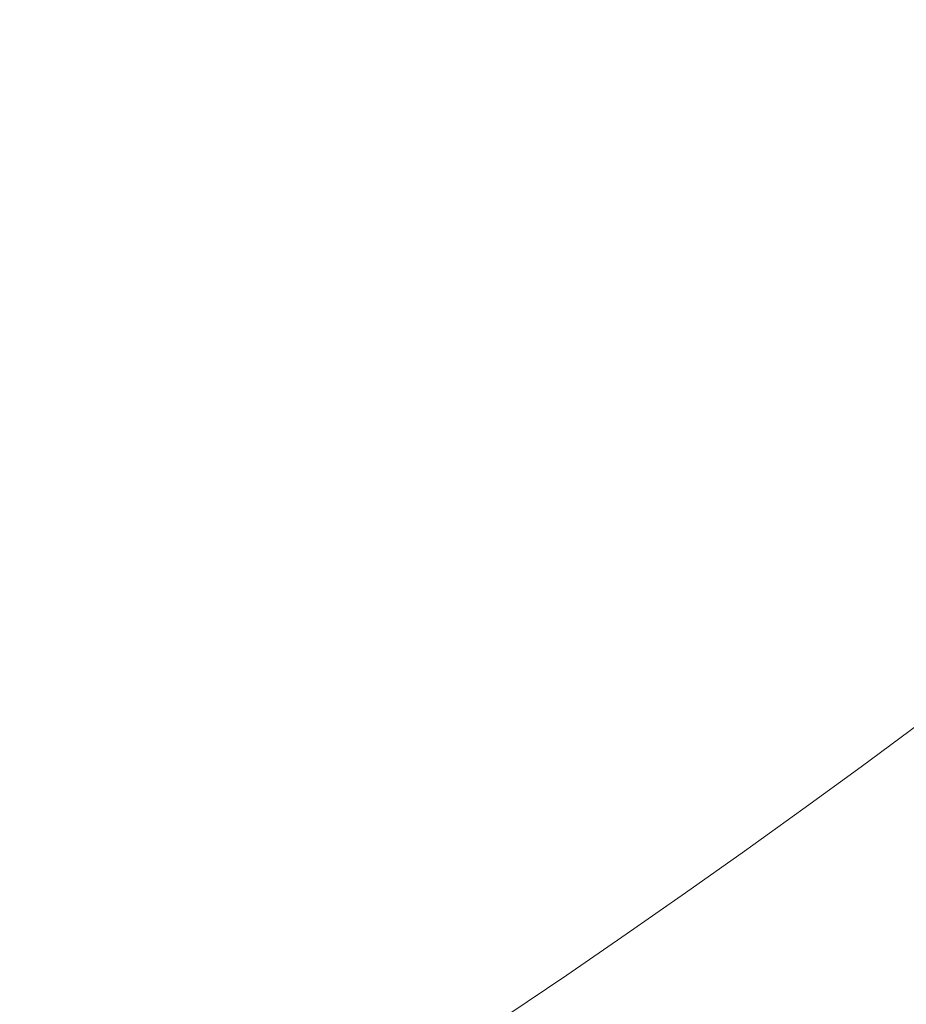
# Model space of a CAD drawing. Extents: x -1000 to 0, y -800 to 0.
# Drawn here: x -303 to -266, y -625 to -585 of the extents above; entities that cross this region are included whole.
import ezdxf

# ---------------------------------------------------------------- set-up
doc = ezdxf.new("R2010")
doc.units = 0
doc.header["$MEASUREMENT"] = 0
doc.layers.add('BRODZIK', color=7, linetype='Continuous')

msp = doc.modelspace()

# ---------------------------------------------------------------- linework, layer by layer
at = {"layer": 'BRODZIK', "lineweight": 0}
for points, invisible_edges in [([(-303.057, -587.814, 81.023), (-300.752, -585.028, 81.062), (-301.186, -574.653, 81.405), (-303.678, -578.198, 81.362)], 15), ([(-298.602, -574.908, 81.362), (-301.186, -574.653, 81.405), (-300.752, -585.028, 81.062), (-298.371, -584.777, 81.023)], 15), ([(-296.076, -577.69, 81.245), (-298.602, -574.908, 81.362), (-298.371, -584.777, 81.023), (-296.071, -586.081, 80.93)], 15), ([(-290.68, -582.358, 80.93), (-292.978, -575.548, 81.245), (-293.771, -581.723, 81.062), (-291.805, -586.436, 80.794)], 15), ([(-289.186, -578.431, 81.023), (-287.109, -585.363, 80.589), (-285.131, -583.078, 80.62), (-287.222, -575.679, 81.062)], 15), ([(-293.771, -581.723, 81.062), (-296.076, -577.69, 81.245), (-296.071, -586.081, 80.93), (-294.007, -587.955, 80.794)], 15), ([(-290.68, -582.358, 80.93), (-288.805, -588.325, 80.522), (-287.109, -585.363, 80.589), (-289.186, -578.431, 81.023)], 15), ([(-271.179, -581.23, 80.035), (-269.105, -584.782, 79.489), (-267.247, -582.699, 79.515), (-269.556, -578.862, 80.081)], 15), ([(-276.105, -581.704, 80.386), (-274.429, -585.431, 79.961), (-272.732, -583.55, 79.988), (-274.807, -579.701, 80.434)], 15), ([(-267.247, -582.699, 79.515), (-265.401, -585.682, 78.916), (-263.331, -583.832, 78.92), (-265.275, -580.785, 79.529)], 15), ([(-272.732, -583.55, 79.988), (-270.953, -586.832, 79.465), (-269.105, -584.782, 79.489), (-271.179, -581.23, 80.035)], 15), ([(-291.805, -586.436, 80.794), (-293.771, -581.723, 81.062), (-294.007, -587.955, 80.794), (-292.541, -589.346, 80.663)], 15), ([(-278.027, -582.219, 80.434), (-276.478, -586.477, 79.988), (-274.429, -585.431, 79.961), (-276.105, -581.704, 80.386)], 15), ([(-285.131, -583.078, 80.62), (-283.322, -589.02, 80.102), (-281.066, -587.856, 80.081), (-282.789, -582.185, 80.589)], 15), ([(-282.789, -582.185, 80.589), (-281.066, -587.856, 80.081), (-278.736, -587.136, 80.035), (-280.337, -582.098, 80.522)], 15), ([(-280.337, -582.098, 80.522), (-278.736, -587.136, 80.035), (-276.478, -586.477, 79.988), (-278.027, -582.219, 80.434)], 15), ([(-291.805, -586.436, 80.794), (-290.3, -591.243, 80.434), (-288.805, -588.325, 80.522), (-290.68, -582.358, 80.93)], 15), ([(-269.105, -584.782, 79.489), (-267.423, -587.61, 78.901), (-265.401, -585.682, 78.916), (-267.247, -582.699, 79.515)], 15), ([(-287.109, -585.363, 80.589), (-285.361, -591.014, 80.081), (-283.322, -589.02, 80.102), (-285.131, -583.078, 80.62)], 15), ([(-274.429, -585.431, 79.961), (-272.89, -588.643, 79.45), (-270.953, -586.832, 79.465), (-272.732, -583.55, 79.988)], 15), ([(-303.057, -587.814, 81.023), (-302.465, -595.78, 80.589), (-300.239, -593.516, 80.62), (-300.752, -585.028, 81.062)], 15), ([(-300.752, -585.028, 81.062), (-300.239, -593.516, 80.62), (-297.956, -592.857, 80.589), (-298.371, -584.777, 81.023)], 15), ([(-298.371, -584.777, 81.023), (-297.956, -592.857, 80.589), (-295.73, -593.107, 80.522), (-296.071, -586.081, 80.93)], 15), ([(-270.953, -586.832, 79.465), (-269.443, -589.511, 78.89), (-267.423, -587.61, 78.901), (-269.105, -584.782, 79.489)], 15), ([(-288.805, -588.325, 80.522), (-287.257, -593.399, 80.035), (-285.361, -591.014, 80.081), (-287.109, -585.363, 80.589)], 15), ([(-276.478, -586.477, 79.988), (-275.015, -590.007, 79.465), (-272.89, -588.643, 79.45), (-274.429, -585.431, 79.961)], 15), ([(-263.938, -587.899, 78.3), (-265.401, -585.682, 78.916), (-267.423, -587.61, 78.901), (-266.059, -589.737, 78.293)], 15), ([(-296.071, -586.081, 80.93), (-295.73, -593.107, 80.522), (-293.673, -593.572, 80.434), (-294.007, -587.955, 80.794)], 15), ([(-292.541, -589.346, 80.663), (-291.842, -593.275, 80.386), (-290.3, -591.243, 80.434), (-291.805, -586.436, 80.794)], 15), ([(-278.736, -587.136, 80.035), (-277.256, -591.153, 79.489), (-275.015, -590.007, 79.465), (-276.478, -586.477, 79.988)], 15), ([(-281.066, -587.856, 80.081), (-279.532, -592.3, 79.515), (-277.256, -591.153, 79.489), (-278.736, -587.136, 80.035)], 15), ([(-272.89, -588.643, 79.45), (-271.518, -591.286, 78.882), (-269.443, -589.511, 78.89), (-270.953, -586.832, 79.465)], 15), ([(-305.168, -591.979, 80.93), (-304.569, -598.838, 80.522), (-302.465, -595.78, 80.589), (-303.057, -587.814, 81.023)], 15), ([(-283.322, -589.02, 80.102), (-281.768, -593.676, 79.529), (-279.532, -592.3, 79.515), (-281.066, -587.856, 80.081)], 15), ([(-266.059, -589.737, 78.293), (-267.423, -587.61, 78.901), (-269.443, -589.511, 78.89), (-268.189, -591.554, 78.288)], 15), ([(-294.007, -587.955, 80.794), (-293.673, -593.572, 80.434), (-291.842, -593.275, 80.386), (-292.541, -589.346, 80.663)], 15), ([(-290.3, -591.243, 80.434), (-289.085, -595.745, 79.988), (-287.257, -593.399, 80.035), (-288.805, -588.325, 80.522)], 15), ([(-275.015, -590.007, 79.465), (-273.692, -592.833, 78.89), (-271.518, -591.286, 78.882), (-272.89, -588.643, 79.45)], 15), ([(-285.361, -591.014, 80.081), (-283.889, -595.502, 79.515), (-281.768, -593.676, 79.529), (-283.322, -589.02, 80.102)], 15), ([(-268.189, -591.554, 78.288), (-269.443, -589.511, 78.89), (-271.518, -591.286, 78.882), (-270.347, -593.309, 78.286)], 15), ([(-264.947, -591.325, 77.696), (-266.059, -589.737, 78.293), (-268.189, -591.554, 78.288), (-267.134, -593.103, 77.696)], 15), ([(-277.256, -591.153, 79.489), (-275.931, -594.257, 78.901), (-273.692, -592.833, 78.89), (-275.015, -590.007, 79.465)], 15), ([(-287.257, -593.399, 80.035), (-285.943, -597.54, 79.489), (-283.889, -595.502, 79.515), (-285.361, -591.014, 80.081)], 15), ([(-279.532, -592.3, 79.515), (-278.192, -595.677, 78.916), (-275.931, -594.257, 78.901), (-277.256, -591.153, 79.489)], 15), ([(-291.842, -593.275, 80.386), (-290.96, -597.586, 79.961), (-289.085, -595.745, 79.988), (-290.3, -591.243, 80.434)], 15), ([(-270.347, -593.309, 78.286), (-271.518, -591.286, 78.882), (-273.692, -592.833, 78.89), (-272.553, -594.965, 78.288)], 15), ([(-267.134, -593.103, 77.696), (-268.189, -591.554, 78.288), (-270.347, -593.309, 78.286), (-269.338, -594.853, 77.694)], 15), ([(-264.019, -592.534, 77.142), (-264.947, -591.325, 77.696), (-267.134, -593.103, 77.696), (-266.23, -594.301, 77.142)], 15), ([(-281.768, -593.676, 79.529), (-280.443, -597.202, 78.92), (-278.192, -595.677, 78.916), (-279.532, -592.3, 79.515)], 15), ([(-300.239, -593.516, 80.62), (-299.657, -600.307, 80.102), (-297.399, -599.332, 80.081), (-297.956, -592.857, 80.589)], 15), ([(-297.956, -592.857, 80.589), (-297.399, -599.332, 80.081), (-295.163, -598.863, 80.035), (-295.73, -593.107, 80.522)], 15), ([(-295.73, -593.107, 80.522), (-295.163, -598.863, 80.035), (-293, -598.452, 79.988), (-293.673, -593.572, 80.434)], 15), ([(-272.553, -594.965, 78.288), (-273.692, -592.833, 78.89), (-275.931, -594.257, 78.901), (-274.792, -596.562, 78.293)], 15), ([(-266.23, -594.301, 77.142), (-267.134, -593.103, 77.696), (-269.338, -594.853, 77.694), (-268.454, -596.054, 77.142)], 15), ([(-302.465, -595.78, 80.589), (-301.881, -602.238, 80.081), (-299.657, -600.307, 80.102), (-300.239, -593.516, 80.62)], 15), ([(-293.673, -593.572, 80.434), (-293, -598.452, 79.988), (-290.96, -597.586, 79.961), (-291.842, -593.275, 80.386)], 15), ([(-289.085, -595.745, 79.988), (-287.983, -599.543, 79.465), (-285.943, -597.54, 79.489), (-287.257, -593.399, 80.035)], 15), ([(-269.338, -594.853, 77.694), (-270.347, -593.309, 78.286), (-272.553, -594.965, 78.288), (-271.564, -596.565, 77.696)], 15), ([(-283.889, -595.502, 79.515), (-282.637, -598.945, 78.916), (-280.443, -597.202, 78.92), (-281.768, -593.676, 79.529)], 15), ([(-274.792, -596.562, 78.293), (-275.931, -594.257, 78.901), (-278.192, -595.677, 78.916), (-277.05, -598.148, 78.3)], 15), ([(-265.425, -595.296, 76.662), (-266.23, -594.301, 77.142), (-268.454, -596.054, 77.142), (-267.659, -597.054, 76.662)], 15), ([(-271.564, -596.565, 77.696), (-272.553, -594.965, 78.288), (-274.792, -596.562, 78.293), (-273.81, -598.252, 77.696)], 15), ([(-268.454, -596.054, 77.142), (-269.338, -594.853, 77.694), (-271.564, -596.565, 77.696), (-270.693, -597.79, 77.142)], 15), ([(-285.943, -597.54, 79.489), (-284.809, -600.786, 78.901), (-282.637, -598.945, 78.916), (-283.889, -595.502, 79.515)], 15), ([(-267.659, -597.054, 76.662), (-266.91, -597.992, 76.29), (-264.672, -596.229, 76.29), (-265.425, -595.296, 76.662)], 15), ([(-304.569, -598.838, 80.522), (-304.053, -604.625, 80.035), (-301.881, -602.238, 80.081), (-302.465, -595.78, 80.589)], 15), ([(-290.96, -597.586, 79.961), (-290.064, -601.27, 79.45), (-287.983, -599.543, 79.465), (-289.085, -595.745, 79.988)], 15), ([(-277.05, -598.148, 78.3), (-278.192, -595.677, 78.916), (-280.443, -597.202, 78.92), (-279.311, -599.767, 78.302)], 15), ([(-267.659, -597.054, 76.662), (-268.454, -596.054, 77.142), (-270.693, -597.79, 77.142), (-269.905, -598.797, 76.662)], 15), ([(-266.91, -597.992, 76.29), (-266.191, -598.897, 76.049), (-263.945, -597.127, 76.049), (-264.672, -596.229, 76.29)], 15), ([(-273.81, -598.252, 77.696), (-274.792, -596.562, 78.293), (-277.05, -598.148, 78.3), (-276.068, -599.923, 77.698)], 15), ([(-270.693, -597.79, 77.142), (-271.564, -596.565, 77.696), (-273.81, -598.252, 77.696), (-272.944, -599.509, 77.142)], 15), ([(-279.311, -599.767, 78.302), (-280.443, -597.202, 78.92), (-282.637, -598.945, 78.916), (-281.557, -601.462, 78.3)], 15), ([(-269.905, -598.797, 76.662), (-269.164, -599.74, 76.29), (-266.91, -597.992, 76.29), (-267.659, -597.054, 76.662)], 15), ([(-293, -598.452, 79.988), (-292.234, -602.478, 79.465), (-290.064, -601.27, 79.45), (-290.96, -597.586, 79.961)], 15), ([(-287.983, -599.543, 79.465), (-286.979, -602.6, 78.89), (-284.809, -600.786, 78.901), (-285.943, -597.54, 79.489)], 15), ([(-269.905, -598.797, 76.662), (-270.693, -597.79, 77.142), (-272.944, -599.509, 77.142), (-272.163, -600.521, 76.662)], 15), ([(-269.164, -599.74, 76.29), (-268.449, -600.65, 76.049), (-266.191, -598.897, 76.049), (-266.91, -597.992, 76.29)], 15), ([(-276.068, -599.923, 77.698), (-277.05, -598.148, 78.3), (-279.311, -599.767, 78.302), (-278.337, -601.591, 77.698)], 15), ([(-272.944, -599.509, 77.142), (-273.81, -598.252, 77.696), (-276.068, -599.923, 77.698), (-275.209, -601.214, 77.142)], 15), ([(-295.163, -598.863, 80.035), (-294.468, -603.429, 79.489), (-292.234, -602.478, 79.465), (-293, -598.452, 79.988)], 15), ([(-272.163, -600.521, 76.662), (-271.429, -601.472, 76.29), (-269.164, -599.74, 76.29), (-269.905, -598.797, 76.662)], 15), ([(-297.399, -599.332, 80.081), (-296.738, -604.382, 79.515), (-294.468, -603.429, 79.489), (-295.163, -598.863, 80.035)], 15), ([(-281.557, -601.462, 78.3), (-282.637, -598.945, 78.916), (-284.809, -600.786, 78.901), (-283.8, -603.186, 78.293)], 15), ([(-268.449, -600.65, 76.049), (-267.74, -601.554, 75.965), (-265.474, -599.796, 75.965), (-266.191, -598.897, 76.049)], 15), ([(-299.657, -600.307, 80.102), (-299.021, -605.593, 79.529), (-296.738, -604.382, 79.515), (-297.399, -599.332, 80.081)], 15), ([(-290.064, -601.27, 79.45), (-289.173, -604.27, 78.882), (-286.979, -602.6, 78.89), (-287.983, -599.543, 79.465)], 15), ([(-272.163, -600.521, 76.662), (-272.944, -599.509, 77.142), (-275.209, -601.214, 77.142), (-274.436, -602.23, 76.662)], 15), ([(-278.337, -601.591, 77.698), (-279.311, -599.767, 78.302), (-281.557, -601.462, 78.3), (-280.612, -603.266, 77.698)], 15), ([(-275.209, -601.214, 77.142), (-276.068, -599.923, 77.698), (-278.337, -601.591, 77.698), (-277.487, -602.901, 77.142)], 15), ([(-271.429, -601.472, 76.29), (-270.722, -602.386, 76.049), (-268.449, -600.65, 76.049), (-269.164, -599.74, 76.29)], 15), ([(-267.74, -601.554, 75.965), (-267.013, -602.481, 76.063), (-264.74, -600.718, 76.063), (-265.474, -599.796, 75.965)], 15), ([(-301.881, -602.238, 80.081), (-301.284, -607.329, 79.515), (-299.021, -605.593, 79.529), (-299.657, -600.307, 80.102)], 15), ([(-283.8, -603.186, 78.293), (-284.809, -600.786, 78.901), (-286.979, -602.6, 78.89), (-286.051, -604.89, 78.288)], 15), ([(-274.436, -602.23, 76.662), (-273.71, -603.186, 76.29), (-271.429, -601.472, 76.29), (-272.163, -600.521, 76.662)], 15), ([(-270.722, -602.386, 76.049), (-270.02, -603.295, 75.965), (-267.74, -601.554, 75.965), (-268.449, -600.65, 76.049)], 15), ([(-263.967, -601.69, 76.369), (-264.74, -600.718, 76.063), (-267.013, -602.481, 76.063), (-266.247, -603.458, 76.369)], 15), ([(-274.436, -602.23, 76.662), (-275.209, -601.214, 77.142), (-277.487, -602.901, 77.142), (-276.719, -603.925, 76.662)], 15), ([(-292.234, -602.478, 79.465), (-291.422, -605.671, 78.89), (-289.173, -604.27, 78.882), (-290.064, -601.27, 79.45)], 15), ([(-280.612, -603.266, 77.698), (-281.557, -601.462, 78.3), (-283.8, -603.186, 78.293), (-282.897, -604.934, 77.696)], 15), ([(-277.487, -602.901, 77.142), (-278.337, -601.591, 77.698), (-280.612, -603.266, 77.698), (-279.777, -604.572, 77.142)], 15), ([(-273.71, -603.186, 76.29), (-273.01, -604.105, 76.049), (-270.722, -602.386, 76.049), (-271.429, -601.472, 76.29)], 15), ([(-270.02, -603.295, 75.965), (-269.301, -604.226, 76.063), (-267.013, -602.481, 76.063), (-267.74, -601.554, 75.965)], 15), ([(-304.053, -604.625, 80.035), (-303.533, -609.306, 79.489), (-301.284, -607.329, 79.515), (-301.881, -602.238, 80.081)], 15), ([(-276.719, -603.925, 76.662), (-276.002, -604.883, 76.29), (-273.71, -603.186, 76.29), (-274.436, -602.23, 76.662)], 15), ([(-273.01, -604.105, 76.049), (-272.313, -605.019, 75.965), (-270.02, -603.295, 75.965), (-270.722, -602.386, 76.049)], 15), ([(-294.468, -603.429, 79.489), (-293.707, -606.933, 78.901), (-291.422, -605.671, 78.89), (-292.234, -602.478, 79.465)], 15), ([(-286.051, -604.89, 78.288), (-286.979, -602.6, 78.89), (-289.173, -604.27, 78.882), (-288.319, -606.524, 78.286)], 15), ([(-266.247, -603.458, 76.369), (-267.013, -602.481, 76.063), (-269.301, -604.226, 76.063), (-268.543, -605.211, 76.369)], 15), ([(-282.897, -604.934, 77.696), (-283.8, -603.186, 78.293), (-286.051, -604.89, 78.288), (-285.192, -606.585, 77.696)], 15), ([(-276.719, -603.925, 76.662), (-277.487, -602.901, 77.142), (-279.777, -604.572, 77.142), (-279.019, -605.6, 76.662)], 15), ([(-276.002, -604.883, 76.29), (-275.307, -605.809, 76.049), (-273.01, -604.105, 76.049), (-273.71, -603.186, 76.29)], 15), ([(-296.738, -604.382, 79.515), (-296.017, -608.189, 78.916), (-293.707, -606.933, 78.901), (-294.468, -603.429, 79.489)], 15), ([(-279.777, -604.572, 77.142), (-280.612, -603.266, 77.698), (-282.897, -604.934, 77.696), (-282.08, -606.227, 77.142)], 15), ([(-272.313, -605.019, 75.965), (-271.601, -605.958, 76.063), (-269.301, -604.226, 76.063), (-270.02, -603.295, 75.965)], 15), ([(-265.42, -604.516, 76.908), (-266.247, -603.458, 76.369), (-268.543, -605.211, 76.369), (-267.723, -606.274, 76.908)], 15), ([(-279.019, -605.6, 76.662), (-278.307, -606.565, 76.29), (-276.002, -604.883, 76.29), (-276.719, -603.925, 76.662)], 15), ([(-299.021, -605.593, 79.529), (-298.336, -609.568, 78.92), (-296.017, -608.189, 78.916), (-296.738, -604.382, 79.515)], 15), ([(-288.319, -606.524, 78.286), (-289.173, -604.27, 78.882), (-291.422, -605.671, 78.89), (-290.617, -608.044, 78.288)], 15), ([(-275.307, -605.809, 76.049), (-274.62, -606.728, 75.965), (-272.313, -605.019, 75.965), (-273.01, -604.105, 76.049)], 15), ([(-268.543, -605.211, 76.369), (-269.301, -604.226, 76.063), (-271.601, -605.958, 76.063), (-270.85, -606.947, 76.369)], 15), ([(-279.019, -605.6, 76.662), (-279.777, -604.572, 77.142), (-282.08, -606.227, 77.142), (-281.329, -607.261, 76.662)], 15), ([(-264.507, -605.68, 77.705), (-265.42, -604.516, 76.908), (-267.723, -606.274, 76.908), (-266.819, -607.446, 77.705)], 15), ([(-285.192, -606.585, 77.696), (-286.051, -604.89, 78.288), (-288.319, -606.524, 78.286), (-287.502, -608.207, 77.694)], 15), ([(-282.08, -606.227, 77.142), (-282.897, -604.934, 77.696), (-285.192, -606.585, 77.696), (-284.394, -607.866, 77.142)], 15), ([(-278.307, -606.565, 76.29), (-277.62, -607.497, 76.049), (-275.307, -605.809, 76.049), (-276.002, -604.883, 76.29)], 15), ([(-274.62, -606.728, 75.965), (-273.913, -607.672, 76.063), (-271.601, -605.958, 76.063), (-272.313, -605.019, 75.965)], 15), ([(-267.723, -606.274, 76.908), (-268.543, -605.211, 76.369), (-270.85, -606.947, 76.369), (-270.037, -608.017, 76.908)], 15), ([(-301.284, -607.329, 79.515), (-300.656, -611.197, 78.916), (-298.336, -609.568, 78.92), (-299.021, -605.593, 79.529)], 15), ([(-290.617, -608.044, 78.288), (-291.422, -605.671, 78.89), (-293.707, -606.933, 78.901), (-292.936, -609.498, 78.293)], 15), ([(-281.329, -607.261, 76.662), (-280.624, -608.231, 76.29), (-278.307, -606.565, 76.29), (-279.019, -605.6, 76.662)], 15), ([(-263.488, -606.981, 78.787), (-264.507, -605.68, 77.705), (-266.819, -607.446, 77.705), (-265.811, -608.756, 78.787)], 15), ([(-277.62, -607.497, 76.049), (-276.937, -608.421, 75.965), (-274.62, -606.728, 75.965), (-275.307, -605.809, 76.049)], 15), ([(-270.85, -606.947, 76.369), (-271.601, -605.958, 76.063), (-273.913, -607.672, 76.063), (-273.169, -608.666, 76.369)], 15), ([(-281.329, -607.261, 76.662), (-282.08, -606.227, 77.142), (-284.394, -607.866, 77.142), (-283.651, -608.904, 76.662)], 15), ([(-266.819, -607.446, 77.705), (-267.723, -606.274, 76.908), (-270.037, -608.017, 76.908), (-269.141, -609.196, 77.705)], 15), ([(-287.502, -608.207, 77.694), (-288.319, -606.524, 78.286), (-290.617, -608.044, 78.288), (-289.826, -609.787, 77.696)], 15), ([(-284.394, -607.866, 77.142), (-285.192, -606.585, 77.696), (-287.502, -608.207, 77.694), (-286.724, -609.486, 77.142)], 15), ([(-280.624, -608.231, 76.29), (-279.944, -609.167, 76.049), (-277.62, -607.497, 76.049), (-278.307, -606.565, 76.29)], 15), ([(-276.937, -608.421, 75.965), (-276.24, -609.369, 76.063), (-273.913, -607.672, 76.063), (-274.62, -606.728, 75.965)], 15), ([(-292.936, -609.498, 78.293), (-293.707, -606.933, 78.901), (-296.017, -608.189, 78.916), (-295.271, -610.937, 78.3)], 15), ([(-283.651, -608.904, 76.662), (-282.954, -609.879, 76.29), (-280.624, -608.231, 76.29), (-281.329, -607.261, 76.662)], 15), ([(-270.037, -608.017, 76.908), (-270.85, -606.947, 76.369), (-273.169, -608.666, 76.369), (-272.364, -609.741, 76.908)], 15), ([(-303.533, -609.306, 79.489), (-302.971, -612.941, 78.901), (-300.656, -611.197, 78.916), (-301.284, -607.329, 79.515)], 15), ([(-279.944, -609.167, 76.049), (-279.269, -610.096, 75.965), (-276.937, -608.421, 75.965), (-277.62, -607.497, 76.049)], 15), ([(-273.169, -608.666, 76.369), (-273.913, -607.672, 76.063), (-276.24, -609.369, 76.063), (-275.504, -610.368, 76.369)], 15), ([(-265.811, -608.756, 78.787), (-266.819, -607.446, 77.705), (-269.141, -609.196, 77.705), (-268.145, -610.512, 78.787)], 15), ([(-289.826, -609.787, 77.696), (-290.617, -608.044, 78.288), (-292.936, -609.498, 78.293), (-292.168, -611.338, 77.696)], 15), ([(-283.651, -608.904, 76.662), (-284.394, -607.866, 77.142), (-286.724, -609.486, 77.142), (-285.987, -610.531, 76.662)], 15), ([(-269.141, -609.196, 77.705), (-270.037, -608.017, 76.908), (-272.364, -609.741, 76.908), (-271.481, -610.927, 77.705)], 15), ([(-295.271, -610.937, 78.3), (-296.017, -608.189, 78.916), (-298.336, -609.568, 78.92), (-297.62, -612.415, 78.302)], 15), ([(-286.724, -609.486, 77.142), (-287.502, -608.207, 77.694), (-289.826, -609.787, 77.696), (-289.063, -611.09, 77.142)], 15), ([(-282.954, -609.879, 76.29), (-282.281, -610.82, 76.049), (-279.944, -609.167, 76.049), (-280.624, -608.231, 76.29)], 15), ([(-279.269, -610.096, 75.965), (-278.577, -611.049, 76.063), (-276.24, -609.369, 76.063), (-276.937, -608.421, 75.965)], 15), ([(-285.987, -610.531, 76.662), (-285.298, -611.511, 76.29), (-282.954, -609.879, 76.29), (-283.651, -608.904, 76.662)], 15), ([(-272.364, -609.741, 76.908), (-273.169, -608.666, 76.369), (-275.504, -610.368, 76.369), (-274.706, -611.45, 76.908)], 15), ([(-265.811, -608.756, 78.787), (-268.145, -610.512, 78.787), (-267.021, -611.995, 80.178), (-264.674, -610.23, 80.178)], 15), ([(-282.281, -610.82, 76.049), (-281.613, -611.754, 75.965), (-279.269, -610.096, 75.965), (-279.944, -609.167, 76.049)], 15), ([(-268.145, -610.512, 78.787), (-269.141, -609.196, 77.705), (-271.481, -610.927, 77.705), (-270.492, -612.25, 78.787)], 15), ([(-297.62, -612.415, 78.302), (-298.336, -609.568, 78.92), (-300.656, -611.197, 78.916), (-299.974, -613.986, 78.3)], 15), ([(-292.168, -611.338, 77.696), (-292.936, -609.498, 78.293), (-295.271, -610.937, 78.3), (-294.522, -612.875, 77.698)], 15), ([(-285.987, -610.531, 76.662), (-286.724, -609.486, 77.142), (-289.063, -611.09, 77.142), (-288.336, -612.141, 76.662)], 15), ([(-275.504, -610.368, 76.369), (-276.24, -609.369, 76.063), (-278.577, -611.049, 76.063), (-277.848, -612.056, 76.369)], 15), ([(-289.063, -611.09, 77.142), (-289.826, -609.787, 77.696), (-292.168, -611.338, 77.696), (-291.417, -612.678, 77.142)], 15), ([(-285.298, -611.511, 76.29), (-284.632, -612.457, 76.049), (-282.281, -610.82, 76.049), (-282.954, -609.879, 76.29)], 15), ([(-281.613, -611.754, 75.965), (-280.931, -612.712, 76.063), (-278.577, -611.049, 76.063), (-279.269, -610.096, 75.965)], 15), ([(-271.481, -610.927, 77.705), (-272.364, -609.741, 76.908), (-274.706, -611.45, 76.908), (-273.83, -612.642, 77.705)], 15), ([(-274.706, -611.45, 76.908), (-275.504, -610.368, 76.369), (-277.848, -612.056, 76.369), (-277.062, -613.142, 76.908)], 15), ([(-268.145, -610.512, 78.787), (-270.492, -612.25, 78.787), (-269.38, -613.743, 80.178), (-267.021, -611.995, 80.178)], 15), ([(-264.674, -610.23, 80.178), (-267.021, -611.995, 80.178), (-265.808, -613.592, 82.107), (-263.452, -611.82, 82.107)], 11), ([(-288.336, -612.141, 76.662), (-287.654, -613.125, 76.29), (-285.298, -611.511, 76.29), (-285.987, -610.531, 76.662)], 15), ([(-284.632, -612.457, 76.049), (-283.972, -613.395, 75.965), (-281.613, -611.754, 75.965), (-282.281, -610.82, 76.049)], 15), ([(-299.974, -613.986, 78.3), (-300.656, -611.197, 78.916), (-302.971, -612.941, 78.901), (-302.335, -615.591, 78.293)], 15), ([(-294.522, -612.875, 77.698), (-295.271, -610.937, 78.3), (-297.62, -612.415, 78.302), (-296.888, -614.407, 77.698)], 15), ([(-288.336, -612.141, 76.662), (-289.063, -611.09, 77.142), (-291.417, -612.678, 77.142), (-290.698, -613.733, 76.662)], 15), ([(-277.848, -612.056, 76.369), (-278.577, -611.049, 76.063), (-280.931, -612.712, 76.063), (-280.209, -613.723, 76.369)], 15), ([(-270.492, -612.25, 78.787), (-271.481, -610.927, 77.705), (-273.83, -612.642, 77.705), (-272.853, -613.974, 78.787)], 15), ([(-291.417, -612.678, 77.142), (-292.168, -611.338, 77.696), (-294.522, -612.875, 77.698), (-293.783, -614.249, 77.142)], 15), ([(-287.654, -613.125, 76.29), (-286.994, -614.076, 76.049), (-284.632, -612.457, 76.049), (-285.298, -611.511, 76.29)], 15), ([(-273.83, -612.642, 77.705), (-274.706, -611.45, 76.908), (-277.062, -613.142, 76.908), (-276.193, -614.341, 77.705)], 15), ([(-283.972, -613.395, 75.965), (-283.295, -614.358, 76.063), (-280.931, -612.712, 76.063), (-281.613, -611.754, 75.965)], 15), ([(-277.062, -613.142, 76.908), (-277.848, -612.056, 76.369), (-280.209, -613.723, 76.369), (-279.429, -614.818, 76.908)], 15), ([(-267.021, -611.995, 80.178), (-269.38, -613.743, 80.178), (-268.182, -615.35, 82.107), (-265.808, -613.592, 82.107)], 11), ([(-296.888, -614.407, 77.698), (-297.62, -612.415, 78.302), (-299.974, -613.986, 78.3), (-299.264, -615.948, 77.698)], 15), ([(-290.698, -613.733, 76.662), (-290.023, -614.723, 76.29), (-287.654, -613.125, 76.29), (-288.336, -612.141, 76.662)], 15), ([(-286.994, -614.076, 76.049), (-286.341, -615.019, 75.965), (-283.972, -613.395, 75.965), (-284.632, -612.457, 76.049)], 15), ([(-271.751, -615.472, 80.178), (-269.38, -613.743, 80.178), (-270.492, -612.25, 78.787), (-272.853, -613.974, 78.787)], 15), ([(-293.783, -614.249, 77.142), (-294.522, -612.875, 77.698), (-296.888, -614.407, 77.698), (-296.159, -615.802, 77.142)], 15), ([(-290.698, -613.733, 76.662), (-291.417, -612.678, 77.142), (-293.783, -614.249, 77.142), (-293.069, -615.309, 76.662)], 15), ([(-280.209, -613.723, 76.369), (-280.931, -612.712, 76.063), (-283.295, -614.358, 76.063), (-282.58, -615.374, 76.369)], 15), ([(-272.853, -613.974, 78.787), (-273.83, -612.642, 77.705), (-276.193, -614.341, 77.705), (-275.226, -615.678, 78.787)], 15), ([(-302.335, -615.591, 78.293), (-302.971, -612.941, 78.901), (-305.286, -614.657, 78.89), (-304.701, -617.174, 78.288)], 15), ([(-290.023, -614.723, 76.29), (-289.37, -615.678, 76.049), (-286.994, -614.076, 76.049), (-287.654, -613.125, 76.29)], 15), ([(-276.193, -614.341, 77.705), (-277.062, -613.142, 76.908), (-279.429, -614.818, 76.908), (-278.572, -616.021, 77.705)], 15), ([(-293.069, -615.309, 76.662), (-292.401, -616.303, 76.29), (-290.023, -614.723, 76.29), (-290.698, -613.733, 76.662)], 15), ([(-286.341, -615.019, 75.965), (-285.671, -615.987, 76.063), (-283.295, -614.358, 76.063), (-283.972, -613.395, 75.965)], 15), ([(-279.429, -614.818, 76.908), (-280.209, -613.723, 76.369), (-282.58, -615.374, 76.369), (-281.81, -616.473, 76.908)], 15), ([(-270.565, -617.091, 82.107), (-268.182, -615.35, 82.107), (-269.38, -613.743, 80.178), (-271.751, -615.472, 80.178)], 14), ([(-265.808, -613.592, 82.107), (-268.182, -615.35, 82.107), (-266.932, -617.028, 84.809), (-264.549, -615.26, 84.809)], 15), ([(-299.264, -615.948, 77.698), (-299.974, -613.986, 78.3), (-302.335, -615.591, 78.293), (-301.65, -617.487, 77.696)], 15), ([(-289.37, -615.678, 76.049), (-288.724, -616.627, 75.965), (-286.341, -615.019, 75.965), (-286.994, -614.076, 76.049)], 15), ([(-274.137, -617.186, 80.178), (-271.751, -615.472, 80.178), (-272.853, -613.974, 78.787), (-275.226, -615.678, 78.787)], 15), ([(-296.159, -615.802, 77.142), (-296.888, -614.407, 77.698), (-299.264, -615.948, 77.698), (-298.548, -617.339, 77.142)], 15), ([(-293.069, -615.309, 76.662), (-293.783, -614.249, 77.142), (-296.159, -615.802, 77.142), (-295.455, -616.867, 76.662)], 15), ([(-282.58, -615.374, 76.369), (-283.295, -614.358, 76.063), (-285.671, -615.987, 76.063), (-284.964, -617.011, 76.369)], 15), ([(-275.226, -615.678, 78.787), (-276.193, -614.341, 77.705), (-278.572, -616.021, 77.705), (-277.612, -617.368, 78.787)], 15), ([(-292.401, -616.303, 76.29), (-291.758, -617.264, 76.049), (-289.37, -615.678, 76.049), (-290.023, -614.723, 76.29)], 15), ([(-278.572, -616.021, 77.705), (-279.429, -614.818, 76.908), (-281.81, -616.473, 76.908), (-280.96, -617.687, 77.705)], 15), ([(-295.455, -616.867, 76.662), (-294.794, -617.869, 76.29), (-292.401, -616.303, 76.29), (-293.069, -615.309, 76.662)], 15), ([(-288.724, -616.627, 75.965), (-288.062, -617.602, 76.063), (-285.671, -615.987, 76.063), (-286.341, -615.019, 75.965)], 15), ([(-269.331, -618.776, 84.809), (-266.932, -617.028, 84.809), (-268.182, -615.35, 82.107), (-270.565, -617.091, 82.107)], 15), ([(-264.549, -615.26, 84.809), (-266.932, -617.028, 84.809), (-265.673, -618.723, 88.514), (-263.275, -616.945, 88.514)], 15), ([(-301.65, -617.487, 77.696), (-302.335, -615.591, 78.293), (-304.701, -617.174, 78.288), (-304.048, -619.007, 77.696)], 15), ([(-291.758, -617.264, 76.049), (-291.117, -618.217, 75.965), (-288.724, -616.627, 75.965), (-289.37, -615.678, 76.049)], 15), ([(-281.81, -616.473, 76.908), (-282.58, -615.374, 76.369), (-284.964, -617.011, 76.369), (-284.203, -618.115, 76.908)], 15), ([(-276.537, -618.883, 80.178), (-274.137, -617.186, 80.178), (-275.226, -615.678, 78.787), (-277.612, -617.368, 78.787)], 15), ([(-272.963, -618.812, 82.107), (-270.565, -617.091, 82.107), (-271.751, -615.472, 80.178), (-274.137, -617.186, 80.178)], 14), ([(-298.548, -617.339, 77.142), (-299.264, -615.948, 77.698), (-301.65, -617.487, 77.696), (-300.951, -618.859, 77.142)], 15), ([(-295.455, -616.867, 76.662), (-296.159, -615.802, 77.142), (-298.548, -617.339, 77.142), (-297.853, -618.409, 76.662)], 15), ([(-284.964, -617.011, 76.369), (-285.671, -615.987, 76.063), (-288.062, -617.602, 76.063), (-287.362, -618.628, 76.369)], 15), ([(-277.612, -617.368, 78.787), (-278.572, -616.021, 77.705), (-280.96, -617.687, 77.705), (-280.013, -619.039, 78.787)], 15), ([(-294.794, -617.869, 76.29), (-294.159, -618.832, 76.049), (-291.758, -617.264, 76.049), (-292.401, -616.303, 76.29)], 15), ([(-280.96, -617.687, 77.705), (-281.81, -616.473, 76.908), (-284.203, -618.115, 76.908), (-283.363, -619.333, 77.705)], 15), ([(-297.853, -618.409, 76.662), (-297.2, -619.415, 76.29), (-294.794, -617.869, 76.29), (-295.455, -616.867, 76.662)], 15), ([(-291.117, -618.217, 75.965), (-290.462, -619.197, 76.063), (-288.062, -617.602, 76.063), (-288.724, -616.627, 75.965)], 15), ([(-297.853, -618.409, 76.662), (-298.548, -617.339, 77.142), (-300.951, -618.859, 77.142), (-300.261, -619.933, 76.662)], 15), ([(-294.159, -618.832, 76.049), (-293.525, -619.79, 75.965), (-291.117, -618.217, 75.965), (-291.758, -617.264, 76.049)], 15), ([(-284.203, -618.115, 76.908), (-284.964, -617.011, 76.369), (-287.362, -618.628, 76.369), (-286.608, -619.739, 76.908)], 15), ([(-278.948, -620.563, 80.178), (-276.537, -618.883, 80.178), (-277.612, -617.368, 78.787), (-280.013, -619.039, 78.787)], 15), ([(-275.374, -620.519, 82.107), (-272.963, -618.812, 82.107), (-274.137, -617.186, 80.178), (-276.537, -618.883, 80.178)], 14), ([(-271.741, -620.51, 84.809), (-269.331, -618.776, 84.809), (-270.565, -617.091, 82.107), (-272.963, -618.812, 82.107)], 15), ([(-268.084, -620.483, 88.514), (-265.673, -618.723, 88.514), (-266.932, -617.028, 84.809), (-269.331, -618.776, 84.809)], 15), ([(-300.951, -618.859, 77.142), (-301.65, -617.487, 77.696), (-304.048, -619.007, 77.696), (-303.363, -620.361, 77.142)], 15), ([(-287.362, -618.628, 76.369), (-288.062, -617.602, 76.063), (-290.462, -619.197, 76.063), (-289.772, -620.228, 76.369)], 15), ([(-280.013, -619.039, 78.787), (-280.96, -617.687, 77.705), (-283.363, -619.333, 77.705), (-282.426, -620.692, 78.787)], 15), ([(-297.2, -619.415, 76.29), (-296.569, -620.383, 76.049), (-294.159, -618.832, 76.049), (-294.794, -617.869, 76.29)], 15), ([(-283.363, -619.333, 77.705), (-284.203, -618.115, 76.908), (-286.608, -619.739, 76.908), (-285.779, -620.962, 77.705)], 15), ([(-300.261, -619.933, 76.662), (-299.615, -620.942, 76.29), (-297.2, -619.415, 76.29), (-297.853, -618.409, 76.662)], 15), ([(-293.525, -619.79, 75.965), (-292.877, -620.775, 76.063), (-290.462, -619.197, 76.063), (-291.117, -618.217, 75.965)], 15), ([(-300.261, -619.933, 76.662), (-300.951, -618.859, 77.142), (-303.363, -620.361, 77.142), (-302.684, -621.441, 76.662)], 15), ([(-296.569, -620.383, 76.049), (-295.946, -621.346, 75.965), (-293.525, -619.79, 75.965), (-294.159, -618.832, 76.049)], 15), ([(-286.608, -619.739, 76.908), (-287.362, -618.628, 76.369), (-289.772, -620.228, 76.369), (-289.026, -621.344, 76.908)], 15), ([(-277.799, -622.207, 82.107), (-275.374, -620.519, 82.107), (-276.537, -618.883, 80.178), (-278.948, -620.563, 80.178)], 14), ([(-274.166, -622.224, 84.809), (-271.741, -620.51, 84.809), (-272.963, -618.812, 82.107), (-275.374, -620.519, 82.107)], 15), ([(-270.509, -622.224, 88.514), (-268.084, -620.483, 88.514), (-269.331, -618.776, 84.809), (-271.741, -620.51, 84.809)], 15), ([(-266.861, -622.158, 93.45), (-264.436, -620.388, 93.45), (-265.673, -618.723, 88.514), (-268.084, -620.483, 88.514)], 15), ([(-289.772, -620.228, 76.369), (-290.462, -619.197, 76.063), (-292.877, -620.775, 76.063), (-292.195, -621.81, 76.369)], 15), ([(-282.426, -620.692, 78.787), (-283.363, -619.333, 77.705), (-285.779, -620.962, 77.705), (-284.851, -622.328, 78.787)], 15), ([(-280.013, -619.039, 78.787), (-282.426, -620.692, 78.787), (-281.373, -622.224, 80.178), (-278.948, -620.563, 80.178)], 15), ([(-299.615, -620.942, 76.29), (-298.994, -621.917, 76.049), (-296.569, -620.383, 76.049), (-297.2, -619.415, 76.29)], 15), ([(-285.779, -620.962, 77.705), (-286.608, -619.739, 76.908), (-289.026, -621.344, 76.908), (-288.206, -622.574, 77.705)], 15), ([(-302.684, -621.441, 76.662), (-302.045, -622.455, 76.29), (-299.615, -620.942, 76.29), (-300.261, -619.933, 76.662)], 15), ([(-295.946, -621.346, 75.965), (-295.305, -622.333, 76.063), (-292.877, -620.775, 76.063), (-293.525, -619.79, 75.965)], 15), ([(-298.994, -621.917, 76.049), (-298.376, -622.885, 75.965), (-295.946, -621.346, 75.965), (-296.569, -620.383, 76.049)], 15), ([(-289.026, -621.344, 76.908), (-289.772, -620.228, 76.369), (-292.195, -621.81, 76.369), (-291.459, -622.934, 76.908)], 15), ([(-278.948, -620.563, 80.178), (-281.373, -622.224, 80.178), (-280.236, -623.877, 82.107), (-277.799, -622.207, 82.107)], 11), ([(-276.604, -623.921, 84.809), (-274.166, -622.224, 84.809), (-275.374, -620.519, 82.107), (-277.799, -622.207, 82.107)], 15), ([(-272.946, -623.95, 88.514), (-270.509, -622.224, 88.514), (-271.741, -620.51, 84.809), (-274.166, -622.224, 84.809)], 15), ([(-269.301, -623.909, 93.45), (-266.861, -622.158, 93.45), (-268.084, -620.483, 88.514), (-270.509, -622.224, 88.514)], 15), ([(-265.703, -623.753, 99.852), (-263.265, -621.973, 99.852), (-264.436, -620.388, 93.45), (-266.861, -622.158, 93.45)], 15), ([(-302.045, -622.455, 76.29), (-301.429, -623.432, 76.049), (-298.994, -621.917, 76.049), (-299.615, -620.942, 76.29)], 15), ([(-292.195, -621.81, 76.369), (-292.877, -620.775, 76.063), (-295.305, -622.333, 76.063), (-294.63, -623.376, 76.369)], 15), ([(-284.851, -622.328, 78.787), (-285.779, -620.962, 77.705), (-288.206, -622.574, 77.705), (-287.291, -623.948, 78.787)], 15), ([(-282.426, -620.692, 78.787), (-284.851, -622.328, 78.787), (-283.81, -623.87, 80.178), (-281.373, -622.224, 80.178)], 15), ([(-298.376, -622.885, 75.965), (-297.742, -623.877, 76.063), (-295.305, -622.333, 76.063), (-295.946, -621.346, 75.965)], 15), ([(-288.206, -622.574, 77.705), (-289.026, -621.344, 76.908), (-291.459, -622.934, 76.908), (-290.646, -624.169, 77.705)], 15), ([(-305.116, -622.931, 76.662), (-304.485, -623.95, 76.29), (-302.045, -622.455, 76.29), (-302.684, -621.441, 76.662)], 15), ([(-301.429, -623.432, 76.049), (-300.818, -624.405, 75.965), (-298.376, -622.885, 75.965), (-298.994, -621.917, 76.049)], 15), ([(-291.459, -622.934, 76.908), (-292.195, -621.81, 76.369), (-294.63, -623.376, 76.369), (-293.901, -624.504, 76.908)], 15), ([(-268.155, -625.513, 99.852), (-265.703, -623.753, 99.852), (-266.861, -622.158, 93.45), (-269.301, -623.909, 93.45)], 15), ([(-304.485, -623.95, 76.29), (-303.879, -624.932, 76.049), (-301.429, -623.432, 76.049), (-302.045, -622.455, 76.29)], 15), ([(-294.63, -623.376, 76.369), (-295.305, -622.333, 76.063), (-297.742, -623.877, 76.063), (-297.077, -624.925, 76.369)], 15), ([(-287.291, -623.948, 78.787), (-288.206, -622.574, 77.705), (-290.646, -624.169, 77.705), (-289.74, -625.55, 78.787)], 15), ([(-284.851, -622.328, 78.787), (-287.291, -623.948, 78.787), (-286.26, -625.497, 80.178), (-283.81, -623.87, 80.178)], 15), ([(-281.373, -622.224, 80.178), (-283.81, -623.87, 80.178), (-282.686, -625.53, 82.107), (-280.236, -623.877, 82.107)], 11), ([(-277.799, -622.207, 82.107), (-280.236, -623.877, 82.107), (-279.053, -625.601, 84.809), (-276.604, -623.921, 84.809)], 15), ([(-275.398, -625.657, 88.514), (-272.946, -623.95, 88.514), (-274.166, -622.224, 84.809), (-276.604, -623.921, 84.809)], 15), ([(-271.751, -625.642, 93.45), (-269.301, -623.909, 93.45), (-270.509, -622.224, 88.514), (-272.946, -623.95, 88.514)], 15), ([(-300.818, -624.405, 75.965), (-300.195, -625.402, 76.063), (-297.742, -623.877, 76.063), (-298.376, -622.885, 75.965)], 15), ([(-290.646, -624.169, 77.705), (-291.459, -622.934, 76.908), (-293.901, -624.504, 76.908), (-293.098, -625.747, 77.705)], 15), ([(-293.901, -624.504, 76.908), (-294.63, -623.376, 76.369), (-297.077, -624.925, 76.369), (-296.355, -626.058, 76.908)], 15), ([(-303.879, -624.932, 76.049), (-303.275, -625.91, 75.965), (-300.818, -624.405, 75.965), (-301.429, -623.432, 76.049)], 15), ([(-267.107, -626.987, 107.948), (-264.642, -625.217, 107.948), (-265.703, -623.753, 99.852), (-268.155, -625.513, 99.852)], 15), ([(-297.077, -624.925, 76.369), (-297.742, -623.877, 76.063), (-300.195, -625.402, 76.063), (-299.534, -626.454, 76.369)], 15), ([(-289.74, -625.55, 78.787), (-290.646, -624.169, 77.705), (-293.098, -625.747, 77.705), (-292.205, -627.135, 78.787)], 15), ([(-287.291, -623.948, 78.787), (-289.74, -625.55, 78.787), (-288.722, -627.106, 80.178), (-286.26, -625.497, 80.178)], 15), ([(-283.81, -623.87, 80.178), (-286.26, -625.497, 80.178), (-285.15, -627.167, 82.107), (-282.686, -625.53, 82.107)], 11), ([(-280.236, -623.877, 82.107), (-282.686, -625.53, 82.107), (-281.518, -627.264, 84.809), (-279.053, -625.601, 84.809)], 15), ([(-276.604, -623.921, 84.809), (-279.053, -625.601, 84.809), (-277.863, -627.344, 88.514), (-275.398, -625.657, 88.514)], 15), ([(-274.218, -627.359, 93.45), (-271.751, -625.642, 93.45), (-272.946, -623.95, 88.514), (-275.398, -625.657, 88.514)], 15), ([(-270.619, -627.257, 99.852), (-268.155, -625.513, 99.852), (-269.301, -623.909, 93.45), (-271.751, -625.642, 93.45)], 15), ([(-303.275, -625.91, 75.965), (-302.657, -626.909, 76.063), (-300.195, -625.402, 76.063), (-300.818, -624.405, 75.965)], 15), ([(-293.098, -625.747, 77.705), (-293.901, -624.504, 76.908), (-296.355, -626.058, 76.908), (-295.563, -627.305, 77.705)], 15), ([(-296.355, -626.058, 76.908), (-297.077, -624.925, 76.369), (-299.534, -626.454, 76.369), (-298.822, -627.592, 76.908)], 15)]:
    msp.add_3dface(points, dxfattribs=dict(at, invisible_edges=invisible_edges))

doc.saveas('drawing.dxf')
